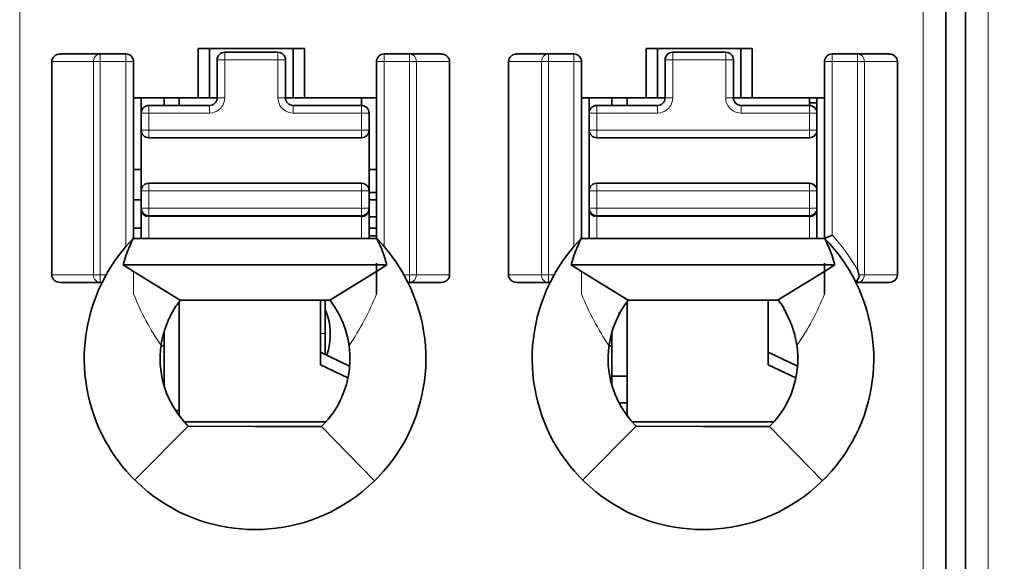
# Model space of a CAD drawing. Units: millimetres. Extents: x 34 to 454, y -15 to 282.
# Drawn here: x 219 to 225, y 140 to 143 of the extents above; entities that cross this region are included whole.
import ezdxf

# ---------------------------------------------------------------- set-up
doc = ezdxf.new("R2010")
doc.units = ezdxf.units.MM
doc.header["$MEASUREMENT"] = 0
doc.layers.add('标注', color=3, linetype='Continuous')
doc.dimstyles.get("Standard").update_dxf_attribs({"dimtxt": 0.18, "dimasz": 0.18, "dimexe": 0.18, "dimexo": 0.0625, "dimgap": 0.09, "dimtad": 1, "dimlfac": 2, "dimzin": 0, "dimdsep": 46, "dimtxsty": 'Standard', "dimcen": 0.09, "dimadec": 0, "dimazin": 0, "dimtfac": 1, "dimtdec": 4, "dimtofl": 0, "dimtmove": 0, "dimatfit": 3, "dimfxl": 1, "dimtolj": 1, "dimtzin": 0, "dimarcsym": 0})

# ---------------------------------------------------------------- blocks, each defined once
blk = doc.blocks.new('*D26')
at = {"layer": 'Defpoints', "color": 0}
for p in [(223.795, 160.4122), (226.825, 107.6622), (240.5957, 107.6622)]:
    blk.add_point(p, dxfattribs=at)
at = {"layer": '标注', "color": 0, "lineweight": -2}
for p, q in [((223.8575, 160.4122), (240.7757, 160.4122)), ((240.5957, 158.4122), (240.5957, 109.6622)), ((226.8875, 107.6622), (240.7757, 107.6622))]:
    blk.add_line(p, q, dxfattribs=at)
at = {"layer": '标注', "color": 0}
for points in [[(240.929, 158.4122), (240.2623, 158.4122), (240.5957, 160.4122)], [(240.2623, 109.6622), (240.929, 109.6622), (240.5957, 107.6622)]]:
    blk.add_solid(points, dxfattribs=at)
at = {"layer": '标注', "color": 0, "insert": (239.2414, 134.0372), "char_height": 2.5, "attachment_point": 5, "rotation": 90}
blk.add_mtext('\\A1;105.5', dxfattribs=at)

msp = doc.modelspace()

# ---------------------------------------------------------------- linework, layer by layer
at = {"color": 7, "lineweight": 13}
for p, q in [((218.759, 145.8537), (218.759, 110.4308)), ((224.709, 110.4308), (224.709, 145.8537)), ((225.1379, 145.8537), (225.1379, 110.4308))]:
    msp.add_line(p, q, dxfattribs=at)
at = {"color": 7, "lineweight": 35}
for p, q in [((224.859, 110.4308), (224.859, 145.8537)), ((224.9879, 145.8537), (224.9879, 110.4308))]:
    msp.add_line(p, q, dxfattribs=at)
at = {"color": 7, "lineweight": 35, "ltscale": 0.012991}
msp.add_line((219.2879, 143.0734), (219.028, 143.0734), dxfattribs=at)
at = {"color": 7, "lineweight": 35, "ltscale": 0.008556}
msp.add_line((219.2879, 143.0734), (219.459, 143.0734), dxfattribs=at)
at = {"color": 7, "lineweight": 13, "ltscale": 0.0025}
for p, q in [((219.2879, 143.0734), (219.2879, 143.0234)), ((220.4595, 143.0847), (220.4595, 143.0347)), ((221.159, 143.0734), (221.159, 143.0234)), ((222.241, 143.0734), (222.241, 143.0234)), ((223.0595, 143.0847), (223.0595, 143.0347)), ((224.109, 143.0734), (224.109, 143.0234)), ((220.0095, 142.7347), (220.0095, 142.6847)), ((220.5595, 142.7347), (220.5595, 142.6847)), ((222.9595, 142.7347), (222.9595, 142.6847)), ((223.5095, 142.7347), (223.5095, 142.6847)), ((223.9595, 142.6847), (223.9595, 142.7347)), ((221.0095, 142.5722), (221.0095, 142.5222)), ((219.6095, 142.0074), (219.6095, 142.0574)), ((223.9595, 142.0074), (223.9595, 142.0574))]:
    msp.add_line(p, q, dxfattribs=at)
at = {"color": 7, "lineweight": 13, "ltscale": 0.000263977}
for p, q in [((219.459, 143.0734), (219.459, 143.0681)), ((220.1095, 143.0847), (220.1095, 143.0794)), ((222.409, 143.0734), (222.409, 143.0681)), ((223.4095, 143.0847), (223.4095, 143.0794)), ((219.509, 143.0234), (219.5037, 143.0234)), ((220.0648, 143.0347), (220.0595, 143.0347)), ((222.459, 143.0234), (222.4537, 143.0234)), ((223.4595, 143.0347), (223.4542, 143.0347)), ((219.6095, 142.7347), (219.6095, 142.7294)), ((221.0095, 142.7294), (221.0095, 142.7347)), ((222.5595, 142.7347), (222.5595, 142.7294)), ((219.5648, 142.6847), (219.5595, 142.6847)), ((221.0595, 142.6847), (221.0542, 142.6847)), ((222.5147, 142.6847), (222.5095, 142.6847)), ((219.6095, 142.2222), (219.6095, 142.2169)), ((219.5595, 142.1722), (219.5648, 142.1722)), ((221.0095, 142.0074), (221.0095, 142.0127)), ((221.0542, 142.0574), (221.0595, 142.0574))]:
    msp.add_line(p, q, dxfattribs=at)
at = {"color": 7, "lineweight": 13, "ltscale": 0.002236}
for p, q in [((219.459, 143.0681), (219.459, 143.0234)), ((220.1095, 143.0794), (220.1095, 143.0347)), ((222.409, 143.0681), (222.409, 143.0234)), ((223.4095, 143.0794), (223.4095, 143.0347)), ((219.6095, 142.7294), (219.6095, 142.6847)), ((221.0095, 142.6847), (221.0095, 142.7294)), ((222.5595, 142.7294), (222.5595, 142.6847)), ((221.0095, 142.0127), (221.0095, 142.0574))]:
    msp.add_line(p, q, dxfattribs=at)
at = {"color": 7, "lineweight": 35, "ltscale": 0.016251}
for p, q in [((219.934, 142.7847), (219.934, 143.1097)), ((220.009, 143.1097), (220.009, 142.7847)), ((220.559, 142.7847), (220.559, 143.1097)), ((220.634, 143.1097), (220.634, 142.7847)), ((222.884, 142.7847), (222.884, 143.1097)), ((222.959, 143.1097), (222.959, 142.7847)), ((223.509, 142.7847), (223.509, 143.1097)), ((223.584, 143.1097), (223.584, 142.7847))]:
    msp.add_line(p, q, dxfattribs=at)
at = {"color": 7, "lineweight": 35, "ltscale": 0.035001}
msp.add_line((220.634, 143.1097), (219.934, 143.1097), dxfattribs=at)
at = {"color": 7, "lineweight": 35, "ltscale": 0.0175}
for p, q in [((220.1095, 143.0847), (220.4595, 143.0847)), ((223.0595, 143.0847), (223.4095, 143.0847)), ((219.5595, 141.9508), (219.5595, 142.3008)), ((222.5095, 141.9508), (222.5095, 142.3008))]:
    msp.add_line(p, q, dxfattribs=at)
at = {"color": 7, "lineweight": 35, "ltscale": 0.008401}
for p, q in [((221.159, 143.0734), (221.327, 143.0734)), ((222.241, 143.0734), (222.409, 143.0734))]:
    msp.add_line(p, q, dxfattribs=at)
at = {"color": 7, "lineweight": 35, "ltscale": 0.010391}
for p, q in [((221.327, 143.0734), (221.5348, 143.0734)), ((222.241, 143.0734), (222.0331, 143.0734)), ((221.327, 141.569), (221.5348, 141.569))]:
    msp.add_line(p, q, dxfattribs=at)
at = {"color": 7, "lineweight": 13, "ltscale": 0.000948334}
for p, q in [((221.327, 143.0734), (221.327, 143.0544)), ((224.277, 143.0734), (224.277, 143.0544))]:
    msp.add_line(p, q, dxfattribs=at)
at = {"color": 7, "lineweight": 13, "ltscale": 0.001552}
for p, q in [((221.327, 143.0544), (221.327, 143.0234)), ((224.277, 143.0544), (224.277, 143.0234))]:
    msp.add_line(p, q, dxfattribs=at)
at = {"color": 7, "lineweight": 35, "ltscale": 0.034999}
msp.add_line((223.584, 143.1097), (222.884, 143.1097), dxfattribs=at)
at = {"color": 7, "lineweight": 35, "ltscale": 0.0084}
msp.add_line((224.109, 143.0734), (224.277, 143.0734), dxfattribs=at)
at = {"color": 7, "lineweight": 35, "ltscale": 0.010393}
for p, q in [((224.277, 143.0734), (224.4849, 143.0734)), ((224.2769, 141.569), (224.4848, 141.569))]:
    msp.add_line(p, q, dxfattribs=at)
at = {"color": 7, "lineweight": 35, "ltscale": 0.070221}
for p, q in [((218.9703, 143.0234), (218.9703, 141.619)), ((221.5899, 141.619), (221.5899, 143.0234)), ((221.9781, 143.0234), (221.9781, 141.619)), ((224.5399, 141.619), (224.5399, 143.0234))]:
    msp.add_line(p, q, dxfattribs=at)
at = {"color": 7, "lineweight": 13, "ltscale": 0.013712}
for p, q in [((219.2446, 143.0234), (218.9703, 143.0234)), ((219.2446, 141.619), (218.9703, 141.619))]:
    msp.add_line(p, q, dxfattribs=at)
at = {"color": 7, "lineweight": 13, "ltscale": 0.070221}
for p, q in [((219.2446, 141.619), (219.2446, 143.0234)), ((219.2879, 141.619), (219.2879, 143.0234)), ((221.327, 143.0234), (221.327, 141.619)), ((221.3724, 143.0234), (221.3724, 141.619)), ((222.1956, 141.619), (222.1956, 143.0234)), ((222.241, 141.619), (222.241, 143.0234)), ((224.3224, 143.0234), (224.3224, 141.619))]:
    msp.add_line(p, q, dxfattribs=at)
at = {"color": 7, "lineweight": 13, "ltscale": 0.001364}
msp.add_line((219.2446, 143.0234), (219.2718, 143.0234), dxfattribs=at)
at = {"color": 7, "lineweight": 13, "ltscale": 0.000801086}
msp.add_line((219.2718, 143.0234), (219.2879, 143.0234), dxfattribs=at)
at = {"color": 7, "lineweight": 13, "ltscale": 0.008556}
msp.add_line((219.2879, 143.0234), (219.459, 143.0234), dxfattribs=at)
at = {"color": 7, "lineweight": 13, "ltscale": 0.002237}
for p, q in [((219.5037, 143.0234), (219.459, 143.0234)), ((221.0542, 142.6847), (221.0095, 142.6847)), ((222.5595, 142.6847), (222.5147, 142.6847)), ((221.0095, 142.0574), (221.0542, 142.0574))]:
    msp.add_line(p, q, dxfattribs=at)
at = {"color": 7, "lineweight": 13, "ltscale": 0.060912}
for p, q in [((219.459, 143.0234), (219.459, 141.8051)), ((222.409, 143.0234), (222.409, 141.8051))]:
    msp.add_line(p, q, dxfattribs=at)
at = {"color": 7, "lineweight": 35, "ltscale": 0.058322}
for p, q in [((219.509, 143.0234), (219.509, 141.8569)), ((222.459, 143.0234), (222.459, 141.8569))]:
    msp.add_line(p, q, dxfattribs=at)
at = {"color": 7, "lineweight": 35, "ltscale": 0.0125}
for p, q in [((220.0595, 142.7847), (220.0595, 143.0347)), ((220.5095, 143.0347), (220.5095, 142.7847)), ((223.0095, 142.7847), (223.0095, 143.0347)), ((223.4595, 143.0347), (223.4595, 142.7847))]:
    msp.add_line(p, q, dxfattribs=at)
at = {"color": 7, "lineweight": 13, "ltscale": 0.002235}
for p, q in [((220.1095, 143.0347), (220.0648, 143.0347)), ((222.4537, 143.0234), (222.409, 143.0234)), ((223.4542, 143.0347), (223.4095, 143.0347)), ((219.6095, 142.6847), (219.5648, 142.6847)), ((219.6095, 142.2169), (219.6095, 142.1722)), ((219.5648, 142.1722), (219.6095, 142.1722))]:
    msp.add_line(p, q, dxfattribs=at)
at = {"color": 7, "lineweight": 13, "ltscale": 0.0175}
for p, q in [((220.4595, 143.0347), (220.1095, 143.0347)), ((223.4095, 143.0347), (223.0595, 143.0347))]:
    msp.add_line(p, q, dxfattribs=at)
at = {"color": 7, "lineweight": 13, "ltscale": 0.0125}
for p, q in [((220.1095, 143.0347), (220.1095, 142.7847)), ((220.4595, 142.7847), (220.4595, 143.0347)), ((223.0595, 143.0347), (223.0595, 142.7847)), ((223.4095, 142.7847), (223.4095, 143.0347))]:
    msp.add_line(p, q, dxfattribs=at)
at = {"color": 7, "lineweight": 13, "ltscale": 0.002499}
for p, q in [((220.5095, 143.0347), (220.4595, 143.0347)), ((221.109, 143.0234), (221.159, 143.0234)), ((220.1095, 142.7847), (220.0595, 142.7847)), ((220.5095, 142.7847), (220.4595, 142.7847)), ((223.4595, 142.7847), (223.4095, 142.7847)), ((224.0095, 142.6847), (223.9595, 142.6847)), ((219.6095, 142.5722), (219.5595, 142.5722)), ((224.0095, 142.5722), (223.9595, 142.5722)), ((221.0095, 142.2222), (221.0095, 142.1722)), ((222.5595, 142.2222), (222.5595, 142.1722)), ((223.9595, 142.1722), (224.0095, 142.1722)), ((223.9595, 142.0574), (224.0095, 142.0574))]:
    msp.add_line(p, q, dxfattribs=at)
at = {"color": 7, "lineweight": 35, "ltscale": 0.058334}
for p, q in [((221.109, 141.8567), (221.109, 143.0234)), ((224.059, 141.8567), (224.059, 143.0234))]:
    msp.add_line(p, q, dxfattribs=at)
at = {"color": 7, "lineweight": 13, "ltscale": 0.008401}
for p, q in [((221.159, 143.0234), (221.327, 143.0234)), ((222.241, 143.0234), (222.409, 143.0234))]:
    msp.add_line(p, q, dxfattribs=at)
at = {"color": 7, "lineweight": 13, "ltscale": 0.060904}
msp.add_line((221.159, 141.8053), (221.159, 143.0234), dxfattribs=at)
at = {"color": 7, "lineweight": 13, "ltscale": 0.002269}
for p, q in [((221.327, 143.0234), (221.3724, 143.0234)), ((221.3724, 141.619), (221.327, 141.619))]:
    msp.add_line(p, q, dxfattribs=at)
at = {"color": 7, "lineweight": 13, "ltscale": 0.010876}
for p, q in [((221.5899, 143.0234), (221.3724, 143.0234)), ((222.1956, 143.0234), (221.9781, 143.0234)), ((224.3224, 143.0234), (224.5399, 143.0234)), ((221.3724, 141.619), (221.5899, 141.619)), ((222.1956, 141.619), (221.9781, 141.619)), ((224.3224, 141.619), (224.5399, 141.619))]:
    msp.add_line(p, q, dxfattribs=at)
at = {"color": 7, "lineweight": 13, "ltscale": 0.001408}
msp.add_line((222.1956, 143.0234), (222.2238, 143.0234), dxfattribs=at)
at = {"color": 7, "lineweight": 13, "ltscale": 0.000860596}
msp.add_line((222.2238, 143.0234), (222.241, 143.0234), dxfattribs=at)
at = {"color": 7, "lineweight": 13, "ltscale": 0.002501}
for p, q in [((223.0595, 143.0347), (223.0095, 143.0347)), ((224.059, 143.0234), (224.109, 143.0234)), ((223.0595, 142.7847), (223.0095, 142.7847)), ((222.5595, 142.5722), (222.5095, 142.5722)), ((222.5095, 142.1722), (222.5595, 142.1722)), ((222.5595, 142.0574), (222.5095, 142.0574))]:
    msp.add_line(p, q, dxfattribs=at)
at = {"color": 7, "lineweight": 13, "ltscale": 0.0084}
msp.add_line((224.109, 143.0234), (224.277, 143.0234), dxfattribs=at)
at = {"color": 7, "lineweight": 13, "ltscale": 0.057203}
msp.add_line((224.109, 141.8793), (224.109, 143.0234), dxfattribs=at)
at = {"color": 7, "lineweight": 13, "ltscale": 0.068494}
msp.add_line((224.277, 143.0234), (224.277, 141.6535), dxfattribs=at)
at = {"color": 7, "lineweight": 13, "ltscale": 0.002271}
msp.add_line((224.3224, 143.0234), (224.277, 143.0234), dxfattribs=at)
at = {"color": 7, "lineweight": 35, "ltscale": 0.021249}
msp.add_line((219.934, 142.7847), (219.509, 142.7847), dxfattribs=at)
at = {"color": 7, "lineweight": 35, "ltscale": 0.024195}
for p, q in [((219.5595, 142.3008), (219.5595, 142.7847)), ((222.5095, 142.3008), (222.5095, 142.7847))]:
    msp.add_line(p, q, dxfattribs=at)
at = {"color": 7, "lineweight": 35, "ltscale": 0.02}
for p, q in [((219.6095, 142.7347), (220.0095, 142.7347)), ((222.5595, 142.7347), (222.9595, 142.7347)), ((219.5595, 142.1722), (219.5595, 142.5722)), ((221.0595, 142.5722), (221.0595, 142.1722)), ((222.5095, 142.1722), (222.5095, 142.5722)), ((224.0095, 142.5722), (224.0095, 142.1722))]:
    msp.add_line(p, q, dxfattribs=at)
at = {"color": 7, "lineweight": 35, "ltscale": 0.002499}
for p, q in [((219.7095, 142.7847), (219.7095, 142.7347)), ((221.0095, 142.7347), (221.0095, 142.7847)), ((222.6595, 142.7847), (222.6595, 142.7347)), ((223.9595, 142.7347), (223.9595, 142.7847))]:
    msp.add_line(p, q, dxfattribs=at)
at = {"color": 7, "lineweight": 35, "ltscale": 0.002709}
for p, q in [((219.8095, 142.7889), (219.8095, 142.7347)), ((222.7595, 142.7889), (222.7595, 142.7347))]:
    msp.add_line(p, q, dxfattribs=at)
at = {"color": 7, "lineweight": 35, "ltscale": 0.003751}
for p, q in [((220.009, 142.7847), (219.934, 142.7847)), ((220.634, 142.7847), (220.559, 142.7847))]:
    msp.add_line(p, q, dxfattribs=at)
at = {"color": 7, "lineweight": 35, "ltscale": 0.002524}
for p, q in [((220.0595, 142.7847), (220.009, 142.7847)), ((223.0095, 142.7847), (222.959, 142.7847)), ((219.5595, 142.3121), (219.509, 142.3121)), ((219.509, 142.1121), (219.5595, 142.1121)), ((219.5595, 141.9258), (219.509, 141.9258))]:
    msp.add_line(p, q, dxfattribs=at)
at = {"color": 7, "lineweight": 35, "ltscale": 0.002477}
for p, q in [((220.559, 142.7847), (220.5095, 142.7847)), ((223.509, 142.7847), (223.4595, 142.7847)), ((224.009, 142.7508), (223.9595, 142.7508)), ((221.109, 142.3121), (221.0595, 142.3121)), ((221.109, 142.3121), (221.0595, 142.3121)), ((221.0595, 142.1621), (221.109, 142.1621)), ((221.109, 141.8758), (221.0595, 141.8758))]:
    msp.add_line(p, q, dxfattribs=at)
at = {"color": 7, "lineweight": 35, "ltscale": 0.022499}
msp.add_line((220.5595, 142.7347), (221.0095, 142.7347), dxfattribs=at)
at = {"color": 7, "lineweight": 35, "ltscale": 0.02375}
for p, q in [((221.109, 142.7847), (220.634, 142.7847)), ((224.059, 142.7847), (223.584, 142.7847))]:
    msp.add_line(p, q, dxfattribs=at)
at = {"color": 7, "lineweight": 35, "ltscale": 0.021251}
msp.add_line((222.884, 142.7847), (222.459, 142.7847), dxfattribs=at)
at = {"color": 7, "lineweight": 35, "ltscale": 0.003749}
for p, q in [((222.959, 142.7847), (222.884, 142.7847)), ((223.584, 142.7847), (223.509, 142.7847))]:
    msp.add_line(p, q, dxfattribs=at)
at = {"color": 7, "lineweight": 35, "ltscale": 0.022501}
msp.add_line((223.5095, 142.7347), (223.9595, 142.7347), dxfattribs=at)
at = {"color": 7, "lineweight": 35, "ltscale": 0.004655}
msp.add_line((224.009, 142.6916), (224.009, 142.7847), dxfattribs=at)
at = {"color": 7, "lineweight": 35, "ltscale": 0.005625}
for p, q in [((219.5595, 142.5722), (219.5595, 142.6847)), ((221.0595, 142.6847), (221.0595, 142.5722)), ((222.5095, 142.5722), (222.5095, 142.6847)), ((224.0095, 142.6847), (224.0095, 142.5722))]:
    msp.add_line(p, q, dxfattribs=at)
at = {"color": 7, "lineweight": 13, "ltscale": 0.005625}
for p, q in [((219.6095, 142.6847), (219.6095, 142.5722)), ((221.0095, 142.5722), (221.0095, 142.6847)), ((222.5595, 142.6847), (222.5595, 142.5722)), ((223.9595, 142.5722), (223.9595, 142.6847))]:
    msp.add_line(p, q, dxfattribs=at)
at = {"color": 7, "lineweight": 13, "ltscale": 0.02}
for p, q in [((220.0095, 142.6847), (219.6095, 142.6847)), ((222.9595, 142.6847), (222.5595, 142.6847))]:
    msp.add_line(p, q, dxfattribs=at)
at = {"color": 7, "lineweight": 13, "ltscale": 0.022499}
msp.add_line((221.0095, 142.6847), (220.5595, 142.6847), dxfattribs=at)
at = {"color": 7, "lineweight": 13, "ltscale": 0.022501}
msp.add_line((223.9595, 142.6847), (223.5095, 142.6847), dxfattribs=at)
at = {"color": 7, "lineweight": 13, "ltscale": 0.07}
for p, q in [((219.6095, 142.5722), (221.0095, 142.5722)), ((222.5595, 142.5722), (223.9595, 142.5722)), ((221.0095, 142.1722), (219.6095, 142.1722)), ((223.9595, 142.1722), (222.5595, 142.1722)), ((219.6095, 142.0574), (221.0095, 142.0574)), ((222.5595, 142.0574), (223.9595, 142.0574)), ((221.0095, 142.0024), (219.6095, 142.0024)), ((223.9595, 142.0024), (222.5595, 142.0024))]:
    msp.add_line(p, q, dxfattribs=at)
at = {"color": 7, "lineweight": 13, "ltscale": 0.001118}
for p, q in [((219.6095, 142.5722), (219.6095, 142.5498)), ((221.0318, 142.5722), (221.0095, 142.5722)), ((222.5595, 142.5722), (222.5595, 142.5498)), ((221.0095, 142.1722), (221.0318, 142.1722)), ((222.5595, 142.035), (222.5595, 142.0574))]:
    msp.add_line(p, q, dxfattribs=at)
at = {"color": 7, "lineweight": 13, "ltscale": 0.001382}
for p, q in [((219.6095, 142.5498), (219.6095, 142.5222)), ((221.0595, 142.5722), (221.0318, 142.5722)), ((222.5595, 142.5498), (222.5595, 142.5222)), ((221.0318, 142.1722), (221.0595, 142.1722)), ((222.5595, 142.0074), (222.5595, 142.035))]:
    msp.add_line(p, q, dxfattribs=at)
at = {"color": 7, "lineweight": 13, "ltscale": 0.001768}
for p, q in [((223.9595, 142.5722), (223.9595, 142.5368)), ((222.2056, 141.619), (222.241, 141.619))]:
    msp.add_line(p, q, dxfattribs=at)
at = {"color": 7, "lineweight": 13, "ltscale": 0.000732422}
for p, q in [((223.9595, 142.5368), (223.9595, 142.5222)), ((223.9595, 142.2222), (223.9595, 142.2075)), ((219.5741, 142.0574), (219.5595, 142.0574))]:
    msp.add_line(p, q, dxfattribs=at)
at = {"color": 7, "lineweight": 35, "ltscale": 0.07}
for p, q in [((221.0095, 142.5222), (219.6095, 142.5222)), ((223.9595, 142.5222), (222.5595, 142.5222)), ((219.6095, 142.2222), (221.0095, 142.2222)), ((222.5595, 142.2222), (223.9595, 142.2222)), ((221.0095, 142.0074), (219.6095, 142.0074)), ((223.9595, 142.0074), (222.5595, 142.0074))]:
    msp.add_line(p, q, dxfattribs=at)
at = {"color": 7, "lineweight": 35, "ltscale": 0.002538}
msp.add_line((219.5084, 142.3121), (219.5591, 142.3121), dxfattribs=at)
at = {"color": 7, "lineweight": 13, "ltscale": 0.001767}
for p, q in [((223.9595, 142.2075), (223.9595, 142.1722)), ((219.6095, 142.0574), (219.5741, 142.0574))]:
    msp.add_line(p, q, dxfattribs=at)
at = {"color": 7, "lineweight": 35, "ltscale": 0.005741}
for p, q in [((219.5595, 142.0574), (219.5595, 142.1722)), ((221.0595, 142.1722), (221.0595, 142.0574)), ((222.5095, 142.0574), (222.5095, 142.1722)), ((224.0095, 142.1722), (224.0095, 142.0574))]:
    msp.add_line(p, q, dxfattribs=at)
at = {"color": 7, "lineweight": 13, "ltscale": 0.005741}
for p, q in [((219.6095, 142.1722), (219.6095, 142.0574)), ((221.0095, 142.0574), (221.0095, 142.1722)), ((222.5595, 142.1722), (222.5595, 142.0574)), ((223.9595, 142.0574), (223.9595, 142.1722))]:
    msp.add_line(p, q, dxfattribs=at)
at = {"color": 7, "lineweight": 35, "ltscale": 0.002501}
for p, q in [((221.109, 142.1121), (221.059, 142.1121)), ((221.059, 142.0008), (221.109, 142.0008)), ((221.109, 141.9258), (221.059, 141.9258))]:
    msp.add_line(p, q, dxfattribs=at)
at = {"color": 7, "lineweight": 35, "ltscale": 0.000508118}
for p, q in [((219.5595, 142.0475), (219.5595, 142.0576)), ((222.5095, 142.0475), (222.5095, 142.0576))]:
    msp.add_line(p, q, dxfattribs=at)
at = {"color": 7, "lineweight": 35, "ltscale": 0.009492}
for p, q in [((219.5595, 141.8576), (219.5595, 142.0475)), ((222.5095, 141.8576), (222.5095, 142.0475))]:
    msp.add_line(p, q, dxfattribs=at)
at = {"color": 7, "lineweight": 35, "ltscale": 0.000489807}
for p, q in [((221.0595, 142.0573), (221.0595, 142.0475)), ((224.0095, 142.0573), (224.0095, 142.0475))]:
    msp.add_line(p, q, dxfattribs=at)
at = {"color": 7, "lineweight": 35, "ltscale": 0.009516}
for p, q in [((221.0595, 142.0475), (221.0595, 141.8572)), ((224.0095, 142.0475), (224.0095, 141.8572))]:
    msp.add_line(p, q, dxfattribs=at)
at = {"color": 7, "lineweight": 35, "ltscale": 0.000234747}
msp.add_line((222.5155, 142.0336), (222.5176, 142.0294), dxfattribs=at)
at = {"color": 7, "lineweight": 35, "ltscale": 0.004659}
for p, q in [((219.5595, 141.8576), (219.5595, 141.9508)), ((222.5095, 141.8576), (222.5095, 141.9508))]:
    msp.add_line(p, q, dxfattribs=at)
at = {"color": 7, "lineweight": 35, "ltscale": 0.000247192}
for p, q in [((219.6095, 142.0024), (219.6095, 142.0074)), ((221.0095, 142.0024), (221.0095, 142.0074)), ((222.5595, 142.0024), (222.5595, 142.0074)), ((223.9595, 142.0024), (223.9595, 142.0074))]:
    msp.add_line(p, q, dxfattribs=at)
at = {"color": 7, "lineweight": 13, "ltscale": 0.00724}
for p, q in [((219.6095, 142.0024), (219.6095, 141.8576)), ((221.0095, 141.8576), (221.0095, 142.0024)), ((222.5595, 142.0024), (222.5595, 141.8576)), ((223.9595, 141.8576), (223.9595, 142.0024))]:
    msp.add_line(p, q, dxfattribs=at)
at = {"color": 7, "lineweight": 35, "ltscale": 0.001752}
for p, q in [((219.4823, 141.8313), (219.459, 141.8051)), ((222.4323, 141.8313), (222.409, 141.8051))]:
    msp.add_line(p, q, dxfattribs=at)
at = {"color": 7, "lineweight": 35, "ltscale": 0.001498}
msp.add_line((219.5029, 141.853), (219.4823, 141.8313), dxfattribs=at)
at = {"color": 7, "lineweight": 35, "ltscale": 0.000312928}
msp.add_line((219.5073, 141.8575), (219.5029, 141.853), dxfattribs=at)
at = {"color": 7, "lineweight": 35, "ltscale": 0.001189}
for p, q in [((219.5057, 141.8568), (219.5295, 141.8576)), ((222.4557, 141.8568), (222.4795, 141.8576))]:
    msp.add_line(p, q, dxfattribs=at)
at = {"color": 7, "lineweight": 35, "ltscale": 0.001101}
msp.add_line((219.5075, 141.8562), (219.5295, 141.8576), dxfattribs=at)
at = {"color": 7, "lineweight": 35, "ltscale": 0.001025}
for p, q in [((219.509, 141.8576), (219.5295, 141.8576)), ((222.459, 141.8576), (222.4795, 141.8576))]:
    msp.add_line(p, q, dxfattribs=at)
at = {"color": 7, "lineweight": 35, "ltscale": 0.073975}
msp.add_line((219.5295, 141.8576), (221.009, 141.8576), dxfattribs=at)
at = {"color": 7, "lineweight": 35, "ltscale": 0.005132}
msp.add_line((221.009, 141.8576), (221.1116, 141.8576), dxfattribs=at)
at = {"color": 7, "lineweight": 35, "ltscale": 5.7195e-05}
msp.add_line((221.1118, 141.8565), (221.111, 141.8574), dxfattribs=at)
at = {"color": 7, "lineweight": 35, "ltscale": 0.000199086}
msp.add_line((221.1146, 141.8537), (221.1118, 141.8565), dxfattribs=at)
at = {"color": 7, "lineweight": 35, "ltscale": 0.000830978}
msp.add_line((221.1261, 141.8417), (221.1146, 141.8537), dxfattribs=at)
at = {"color": 7, "lineweight": 35, "ltscale": 0.001592}
msp.add_line((221.1476, 141.8182), (221.1261, 141.8417), dxfattribs=at)
at = {"color": 7, "lineweight": 35, "ltscale": 0.000861689}
msp.add_line((221.159, 141.8053), (221.1476, 141.8182), dxfattribs=at)
at = {"color": 7, "lineweight": 35, "ltscale": 0.001497}
msp.add_line((222.4529, 141.853), (222.4323, 141.8313), dxfattribs=at)
at = {"color": 7, "lineweight": 35, "ltscale": 0.000313994}
msp.add_line((222.4573, 141.8575), (222.4529, 141.853), dxfattribs=at)
at = {"color": 7, "lineweight": 35, "ltscale": 0.0011}
msp.add_line((222.4575, 141.8562), (222.4795, 141.8576), dxfattribs=at)
at = {"color": 7, "lineweight": 35, "ltscale": 0.073973}
msp.add_line((222.4795, 141.8576), (223.959, 141.8576), dxfattribs=at)
at = {"color": 7, "lineweight": 35, "ltscale": 0.005133}
msp.add_line((223.959, 141.8576), (224.0616, 141.8576), dxfattribs=at)
at = {"color": 7, "lineweight": 35, "ltscale": 0.002476}
msp.add_line((224.063, 141.8611), (224.109, 141.8793), dxfattribs=at)
at = {"color": 7, "lineweight": 35, "ltscale": 0.010001}
msp.add_line((221.109, 141.4948), (221.109, 141.6949), dxfattribs=at)
at = {"color": 7, "lineweight": 35, "ltscale": 0.010062}
msp.add_line((224.059, 141.4948), (224.059, 141.6961), dxfattribs=at)
at = {"color": 7, "lineweight": 35, "ltscale": 0.086891}
msp.add_line((221.1779, 141.6845), (219.4401, 141.6845), dxfattribs=at)
at = {"color": 7, "lineweight": 35, "ltscale": 0.004029}
msp.add_line((219.5089, 141.6418), (219.4405, 141.6843), dxfattribs=at)
at = {"color": 7, "lineweight": 35, "ltscale": 0.018115}
msp.add_line((219.5085, 141.6421), (219.8168, 141.4518), dxfattribs=at)
at = {"color": 7, "lineweight": 13, "ltscale": 0.006493}
msp.add_line((219.5092, 141.512), (219.5089, 141.6418), dxfattribs=at)
at = {"color": 7, "lineweight": 35, "ltscale": 0.018112}
msp.add_line((221.1094, 141.6422), (220.8012, 141.4518), dxfattribs=at)
at = {"color": 7, "lineweight": 13, "ltscale": 0.006271}
msp.add_line((221.109, 141.6419), (221.1088, 141.5165), dxfattribs=at)
at = {"color": 7, "lineweight": 35, "ltscale": 0.00403}
for p, q in [((221.1776, 141.6843), (221.109, 141.6419)), ((224.1276, 141.6843), (224.059, 141.6419))]:
    msp.add_line(p, q, dxfattribs=at)
at = {"color": 7, "lineweight": 35, "ltscale": 0.08689}
msp.add_line((224.1279, 141.6845), (222.3901, 141.6845), dxfattribs=at)
at = {"color": 7, "lineweight": 35, "ltscale": 0.004027}
msp.add_line((222.4589, 141.6418), (222.3905, 141.6843), dxfattribs=at)
at = {"color": 7, "lineweight": 35, "ltscale": 0.018063}
msp.add_line((222.4585, 141.6421), (222.7659, 141.4524), dxfattribs=at)
at = {"color": 7, "lineweight": 13, "ltscale": 0.006517}
msp.add_line((222.4593, 141.5115), (222.4589, 141.6418), dxfattribs=at)
at = {"color": 7, "lineweight": 35, "ltscale": 0.01792}
msp.add_line((223.7544, 141.4538), (224.0593, 141.6421), dxfattribs=at)
at = {"color": 7, "lineweight": 13, "ltscale": 0.006173}
msp.add_line((224.059, 141.6419), (224.0588, 141.5185), dxfattribs=at)
at = {"color": 7, "lineweight": 13, "ltscale": 0.00108}
msp.add_line((224.2759, 141.6528), (224.2649, 141.6714), dxfattribs=at)
at = {"color": 7, "lineweight": 35, "ltscale": 0.000261305}
msp.add_line((224.2771, 141.6535), (224.2785, 141.6484), dxfattribs=at)
at = {"color": 7, "lineweight": 35, "ltscale": 0.001523}
msp.add_line((224.2785, 141.6484), (224.2861, 141.619), dxfattribs=at)
at = {"color": 7, "lineweight": 35, "ltscale": 0.012999}
msp.add_line((219.2879, 141.569), (219.0279, 141.569), dxfattribs=at)
at = {"color": 7, "lineweight": 13, "ltscale": 0.000514221}
msp.add_line((219.2446, 141.619), (219.2548, 141.619), dxfattribs=at)
at = {"color": 7, "lineweight": 13, "ltscale": 0.001651}
msp.add_line((219.2548, 141.619), (219.2879, 141.619), dxfattribs=at)
at = {"color": 7, "lineweight": 13, "ltscale": 0.002249}
msp.add_line((219.2879, 141.574), (219.2879, 141.619), dxfattribs=at)
at = {"color": 7, "lineweight": 13, "ltscale": 0.002016}
msp.add_line((219.3282, 141.619), (219.2879, 141.619), dxfattribs=at)
at = {"color": 7, "lineweight": 13, "ltscale": 0.000250244}
msp.add_line((219.2879, 141.569), (219.2879, 141.574), dxfattribs=at)
at = {"color": 7, "lineweight": 35, "ltscale": 0.000692749}
msp.add_line((219.3017, 141.569), (219.2879, 141.569), dxfattribs=at)
at = {"color": 7, "lineweight": 35, "ltscale": 0.002828}
msp.add_line((219.3282, 141.619), (219.3017, 141.569), dxfattribs=at)
at = {"color": 7, "lineweight": 13, "ltscale": 0.001857}
msp.add_line((221.327, 141.619), (221.2899, 141.619), dxfattribs=at)
at = {"color": 7, "lineweight": 35, "ltscale": 0.002827}
for p, q in [((221.2899, 141.619), (221.3163, 141.569)), ((222.2782, 141.619), (222.2517, 141.569))]:
    msp.add_line(p, q, dxfattribs=at)
at = {"color": 7, "lineweight": 35, "ltscale": 0.000535583}
for p, q in [((221.327, 141.569), (221.3163, 141.569)), ((224.277, 141.569), (224.2663, 141.569))]:
    msp.add_line(p, q, dxfattribs=at)
at = {"color": 7, "lineweight": 13, "ltscale": 0.001733}
msp.add_line((221.327, 141.5843), (221.327, 141.619), dxfattribs=at)
at = {"color": 7, "lineweight": 13, "ltscale": 0.000765991}
msp.add_line((221.327, 141.569), (221.327, 141.5843), dxfattribs=at)
at = {"color": 7, "lineweight": 35, "ltscale": 0.010397}
msp.add_line((222.241, 141.569), (222.033, 141.569), dxfattribs=at)
at = {"color": 7, "lineweight": 13, "ltscale": 0.000500488}
msp.add_line((222.1956, 141.619), (222.2056, 141.619), dxfattribs=at)
at = {"color": 7, "lineweight": 13, "ltscale": 0.002248}
msp.add_line((222.241, 141.574), (222.241, 141.619), dxfattribs=at)
at = {"color": 7, "lineweight": 13, "ltscale": 0.00186}
msp.add_line((222.2782, 141.619), (222.241, 141.619), dxfattribs=at)
at = {"color": 7, "lineweight": 13, "ltscale": 0.00025177}
msp.add_line((222.241, 141.569), (222.241, 141.574), dxfattribs=at)
at = {"color": 7, "lineweight": 35, "ltscale": 0.000538635}
msp.add_line((222.2517, 141.569), (222.241, 141.569), dxfattribs=at)
at = {"color": 7, "lineweight": 35, "ltscale": 0.001033}
msp.add_line((224.2771, 141.5866), (224.2663, 141.569), dxfattribs=at)
at = {"color": 7, "lineweight": 35, "ltscale": 0.000864593}
msp.add_line((224.2847, 141.6021), (224.277, 141.5866), dxfattribs=at)
at = {"color": 7, "lineweight": 13, "ltscale": 0.000881958}
msp.add_line((224.277, 141.5866), (224.277, 141.569), dxfattribs=at)
at = {"color": 7, "lineweight": 13, "ltscale": 0.001816}
msp.add_line((224.2861, 141.619), (224.3224, 141.619), dxfattribs=at)
at = {"color": 7, "lineweight": 13, "ltscale": 0.000954438}
msp.add_line((219.5093, 141.4929), (219.5092, 141.512), dxfattribs=at)
at = {"color": 7, "lineweight": 13, "ltscale": 0.001187}
msp.add_line((221.1088, 141.5165), (221.1088, 141.4928), dxfattribs=at)
at = {"color": 7, "lineweight": 13, "ltscale": 0.000930024}
msp.add_line((222.4593, 141.4929), (222.4593, 141.5115), dxfattribs=at)
at = {"color": 7, "lineweight": 13, "ltscale": 0.001285}
msp.add_line((224.0588, 141.5185), (224.0588, 141.4928), dxfattribs=at)
at = {"color": 7, "lineweight": 35, "ltscale": 0.037562}
for p, q in [((219.8095, 140.6911), (219.8095, 141.4423)), ((222.7595, 140.6911), (222.7595, 141.4423))]:
    msp.add_line(p, q, dxfattribs=at)
at = {"color": 7, "lineweight": 35, "ltscale": 0.04922}
msp.add_line((220.8012, 141.4518), (219.8168, 141.4518), dxfattribs=at)
at = {"color": 7, "lineweight": 35, "ltscale": 0.021246}
msp.add_line((220.7394, 141.0269), (220.7394, 141.4519), dxfattribs=at)
at = {"color": 7, "lineweight": 35, "ltscale": 0.010985}
msp.add_line((220.77, 141.2322), (220.77, 141.4519), dxfattribs=at)
at = {"color": 7, "lineweight": 35, "ltscale": 0.049301}
msp.add_line((223.7528, 141.4528), (222.7668, 141.4518), dxfattribs=at)
at = {"color": 7, "lineweight": 35, "ltscale": 0.021346}
msp.add_line((223.6894, 141.0269), (223.6894, 141.4538), dxfattribs=at)
at = {"color": 7, "lineweight": 35, "ltscale": 0.000409724}
msp.add_line((219.7629, 141.3707), (219.759, 141.3635), dxfattribs=at)
at = {"color": 7, "lineweight": 35, "ltscale": 9.73339e-05}
msp.add_line((222.709, 141.3635), (222.7071, 141.364), dxfattribs=at)
at = {"color": 7, "lineweight": 35, "ltscale": 0.000351592}
msp.add_line((222.7072, 141.3645), (222.709, 141.3713), dxfattribs=at)
msp.add_line((222.7072, 141.3645), (222.709, 141.3713), dxfattribs=at)
at = {"color": 7, "lineweight": 35, "ltscale": 0.000394684}
msp.add_line((222.7128, 141.3704), (222.709, 141.3635), dxfattribs=at)
at = {"color": 7, "lineweight": 35, "ltscale": 9.80963e-05}
msp.add_line((223.7906, 141.3951), (223.7925, 141.3956), dxfattribs=at)
at = {"color": 7, "lineweight": 35, "ltscale": 0.000352478}
msp.add_line((223.7907, 141.3951), (223.7907, 141.4022), dxfattribs=at)
at = {"color": 7, "lineweight": 35, "ltscale": 0.001227}
msp.add_line((223.7924, 141.3962), (223.8049, 141.3751), dxfattribs=at)
at = {"color": 7, "lineweight": 35, "ltscale": 0.004625}
for p, q in [((219.7095, 141.2433), (219.7095, 141.1508)), ((222.6595, 141.2433), (222.6595, 141.1508))]:
    msp.add_line(p, q, dxfattribs=at)
at = {"color": 7, "lineweight": 35, "ltscale": 0.000105208}
msp.add_line((222.6723, 141.2774), (222.6703, 141.2781), dxfattribs=at)
at = {"color": 7, "lineweight": 13, "ltscale": 0.00153}
msp.add_line((220.7394, 141.2322), (220.77, 141.2322), dxfattribs=at)
at = {"color": 7, "lineweight": 35, "ltscale": 0.006817}
msp.add_line((220.77, 141.2322), (220.77, 141.0958), dxfattribs=at)
at = {"color": 7, "lineweight": 35, "ltscale": 0.00098877}
msp.add_line((219.7095, 141.1508), (219.6897, 141.1508), dxfattribs=at)
at = {"color": 7, "lineweight": 35, "ltscale": 0.013036}
for p, q in [((219.7095, 141.1508), (219.7095, 140.8901)), ((222.6595, 141.1508), (222.6595, 140.8901))]:
    msp.add_line(p, q, dxfattribs=at)
at = {"color": 7, "lineweight": 35, "ltscale": 0.010685}
msp.add_line((220.7394, 141.1105), (220.9321, 141.0181), dxfattribs=at)
at = {"color": 7, "lineweight": 35, "ltscale": 0.000990295}
msp.add_line((222.6595, 141.1508), (222.6397, 141.1508), dxfattribs=at)
at = {"color": 7, "lineweight": 35, "ltscale": 0.010686}
msp.add_line((223.6894, 141.1105), (223.8821, 141.0181), dxfattribs=at)
at = {"color": 7, "lineweight": 35, "ltscale": 0.010067}
msp.add_line((220.921, 140.9399), (220.7394, 141.0269), dxfattribs=at)
at = {"color": 7, "lineweight": 35, "ltscale": 0.010068}
msp.add_line((223.871, 140.9399), (223.6894, 141.0269), dxfattribs=at)
at = {"color": 7, "lineweight": 35, "ltscale": 0.004999}
msp.add_line((222.6595, 140.9508), (222.7595, 140.9508), dxfattribs=at)
at = {"color": 7, "lineweight": 35, "ltscale": 0.001216}
msp.add_line((219.8095, 140.7258), (219.7852, 140.7258), dxfattribs=at)
at = {"color": 7, "lineweight": 35, "ltscale": 0.002682}
msp.add_line((222.7058, 140.7758), (222.7595, 140.7758), dxfattribs=at)
at = {"color": 7, "lineweight": 35, "ltscale": 0.046655}
for p, q in [((220.7755, 140.6508), (219.8424, 140.6508)), ((223.7256, 140.6508), (222.7924, 140.6508))]:
    msp.add_line(p, q, dxfattribs=at)
at = {"color": 7, "lineweight": 35, "ltscale": 0.000358582}
msp.add_line((222.7595, 140.7008), (222.7523, 140.7008), dxfattribs=at)
at = {"color": 7, "lineweight": 13, "ltscale": 0.024964}
msp.add_line((219.8689, 140.6229), (219.5173, 140.2684), dxfattribs=at)
at = {"color": 7, "lineweight": 35, "ltscale": 0.000649005}
msp.add_line((219.8689, 140.6229), (219.8598, 140.6321), dxfattribs=at)
at = {"color": 7, "lineweight": 35, "ltscale": 0.021811}
msp.add_line((220.3051, 140.6215), (219.8689, 140.6229), dxfattribs=at)
at = {"color": 7, "lineweight": 35, "ltscale": 0.02206}
msp.add_line((220.7463, 140.6202), (220.3051, 140.6215), dxfattribs=at)
at = {"color": 7, "lineweight": 13, "ltscale": 0.025045}
msp.add_line((220.7462, 140.6202), (221.0967, 140.2624), dxfattribs=at)
at = {"color": 7, "lineweight": 35, "ltscale": 0.000649534}
msp.add_line((220.7555, 140.6293), (220.7463, 140.6202), dxfattribs=at)
at = {"color": 7, "lineweight": 13, "ltscale": 0.024963}
msp.add_line((222.8189, 140.6229), (222.4673, 140.2684), dxfattribs=at)
at = {"color": 7, "lineweight": 35, "ltscale": 0.021877}
msp.add_line((223.2564, 140.6215), (222.8189, 140.6229), dxfattribs=at)
at = {"color": 7, "lineweight": 35, "ltscale": 0.021996}
msp.add_line((223.6963, 140.6202), (223.2564, 140.6215), dxfattribs=at)
at = {"color": 7, "lineweight": 13, "ltscale": 0.025046}
msp.add_line((223.6962, 140.6203), (224.0467, 140.2624), dxfattribs=at)
at = {"color": 7, "lineweight": 35}
for centre, radius, start, end in [((219.459, 143.0234), 0.05, 360, 90), ((220.1095, 143.0347), 0.05, 90, 180.00001), ((220.4595, 143.0347), 0.05, 0, 90), ((221.159, 143.0234), 0.05, 90, 180.00001), ((221.5376, 143.0203), 0.0528, 3.35721, 92.99531), ((222.0304, 143.0203), 0.0528, 86.99975, 176.64716), ((222.409, 143.0234), 0.05, 360, 90), ((223.0595, 143.0347), 0.05, 90, 180.00001), ((223.4095, 143.0347), 0.05, 0, 90), ((224.109, 143.0234), 0.05, 90, 180.00001), ((224.4876, 143.0203), 0.0528, 3.35677, 92.99559), ((219.6095, 142.6847), 0.05, 90, 180.00001), ((220.0095, 142.7847), 0.05, 270, 360), ((220.5595, 142.7847), 0.05, 179.99999, 270), ((221.0095, 142.6847), 0.05, 0, 90), ((222.5595, 142.6847), 0.05, 90, 180.00001), ((222.9595, 142.7847), 0.05, 270, 360), ((223.5095, 142.7847), 0.05, 180.00001, 270), ((223.9595, 142.6847), 0.05, 0, 90), ((219.6095, 142.5722), 0.05, 180.00001, 270), ((221.0095, 142.5722), 0.05, 270, 0), ((222.5595, 142.5722), 0.05, 180.00001, 270), ((223.9595, 142.5722), 0.05, 270, 0), ((219.6095, 142.1722), 0.05, 90, 180.00001), ((221.0095, 142.1722), 0.05, 0, 90), ((222.5595, 142.1722), 0.05, 90, 180.00001), ((223.9595, 142.1722), 0.05, 0, 90), ((219.6095, 142.0574), 0.05, 180.00728, 270), ((221.0095, 142.0574), 0.05, 270.00001, 0), ((222.5595, 142.0574), 0.05, 180.00728, 270), ((223.9595, 142.0574), 0.05, 270.00001, 0), ((220.2478, 141.4772), 0.8333, 152.85515, 165.61515), ((220.3527, 141.4712), 0.8518, 14.48857, 26.94353), ((223.198, 141.4771), 0.8335, 152.8572, 165.61426), ((224.0633, 141.8566), 0.0043, 93.51373, 178.28806), ((223.2567, 141.0675), 1.1273, 26.41521, 44.4365), ((223.3028, 141.4712), 0.8517, 14.4882, 26.94446), ((220.3108, 141.0675), 1.1269, 139.10904, 150.69803), ((220.3067, 141.0675), 1.1273, 29.28983, 40.88355), ((223.2609, 141.0675), 1.1269, 139.10908, 150.69812), ((220.309, 141.0667), 1.125, 153.49245, 26.50662), ((221.5377, 141.622), 0.0528, 267.24407, 356.62808), ((222.0303, 141.622), 0.0528, 183.36788, 272.76092), ((223.259, 141.0667), 1.125, 153.49246, 26.50662), ((224.2558, 141.6132), 0.031, 339.03731, 10.74458), ((224.4876, 141.622), 0.0528, 267.24372, 356.62874), ((220.3092, 141.0665), 0.6253, 141.95677, 150.88922), ((220.309, 141.0667), 0.625, 31.70249, 38.04545), ((223.2592, 141.0665), 0.6253, 141.95675, 150.9161), ((223.259, 141.0667), 0.6287, 32.24822, 38.0262), ((220.309, 141.0667), 0.625, 151.64238, 224.04649), ((220.309, 141.0667), 0.625, 315.59553, 31.70249), ((223.259, 141.0667), 0.625, 151.64238, 225.2375), ((223.259, 141.0667), 0.625, 314.40458, 29.46142)]:
    msp.add_arc(centre, radius, start, end, dxfattribs=at)
at = {"color": 7, "lineweight": 13}
for centre, radius, start, end in [((220.0103, 142.7839), 0.0988, 308.90568, 330.44595), ((220.0099, 142.7847), 0.0996, 330.14357, 0.01476), ((220.559, 142.7847), 0.0996, 179.98524, 209.85643), ((220.5587, 142.7839), 0.0988, 209.55405, 231.09432), ((222.9603, 142.7839), 0.0988, 308.90568, 330.44595), ((222.9599, 142.7847), 0.0996, 330.14357, 0.01476), ((223.509, 142.7847), 0.0996, 179.98524, 209.85643), ((223.5087, 142.7839), 0.0988, 209.55405, 231.09432), ((220.0093, 142.7856), 0.1009, 270.1062, 308.70842), ((220.5597, 142.7858), 0.101, 231.30685, 269.86559), ((222.9593, 142.7856), 0.1009, 270.1062, 308.70842), ((223.5096, 142.7856), 0.1009, 231.29779, 269.90638), ((223.3546, 141.1751), 1.0334, 38.83741, 43.03174), ((223.0928, 140.9723), 1.3646, 30.81607, 38.57709), ((221.1637, 142.153), 1.7811, 201.75094, 214.16395), ((219.4581, 142.1522), 1.7774, 325.78422, 338.22476), ((224.1137, 142.153), 1.7811, 201.75094, 214.16395), ((222.4081, 142.1522), 1.7774, 325.78422, 338.22476)]:
    msp.add_arc(centre, radius, start, end, dxfattribs=at)
at = {"color": 7, "lineweight": 35}
for centre, major_axis, ratio, start_param, end_param in [((219.028, 143.0234), (-0.0577, 0), 0.866025, 4.712389, 6.283185), ((219.6095, 142.0475), (-0.05, 0), 0.900904, 0, 1.570796), ((221.0095, 142.0475), (-0.05, 0), 0.900904, 1.570796, 3.141593), ((222.5595, 142.0475), (-0.05, 0), 0.900904, 0, 1.570796), ((223.9595, 142.0475), (-0.05, 0), 0.900904, 1.570796, 3.141593), ((219.028, 141.619), (0.0577, 0), 0.866025, 3.141593, 4.706621), ((220.6928, 141.2258), (0, -0.2234), 0.501124, 0.917164, 2.381585)]:
    msp.add_ellipse(centre, major_axis=major_axis, ratio=ratio, start_param=start_param, end_param=end_param, dxfattribs=at)
at = {"color": 7, "lineweight": 13}
for centre, major_axis, ratio, start_param, end_param in [((219.2879, 143.0234), (0, 0.05), 0.866025, 0, 1.570796), ((221.327, 143.0234), (0, -0.05), 0.907841, 1.570796, 3.14159), ((222.241, 143.0234), (0, 0.05), 0.907841, 0, 1.570796), ((224.277, 143.0234), (0, -0.05), 0.907841, 1.570796, 3.14159), ((219.2879, 141.619), (0, 0.05), 0.866025, 1.570796, 3.141593), ((221.327, 141.619), (0, -0.05), 0.907841, 0, 1.570796), ((222.241, 141.619), (0, 0.05), 0.907841, 1.570796, 3.141593), ((224.277, 141.619), (0, -0.05), 0.907841, 0, 1.570796)]:
    msp.add_ellipse(centre, major_axis=major_axis, ratio=ratio, start_param=start_param, end_param=end_param, dxfattribs=at)

# ---------------------------------------------------------------- dimensions: what is measured, and where the dimension line sits
at = {"layer": '标注'}
dim = msp.add_linear_dim(base=(240.5957, 107.6622), p1=(223.795, 160.4122), p2=(226.825, 107.6622), angle=90, dimstyle='Standard', override={"dimtxt": 2.5, "dimasz": 2, "dimdec": 1}, dxfattribs=at)
dim.commit()
dim.dimension.update_dxf_attribs({"geometry": '*D26', "text_midpoint": (239.2414, 134.0372)})

doc.saveas('drawing.dxf')
